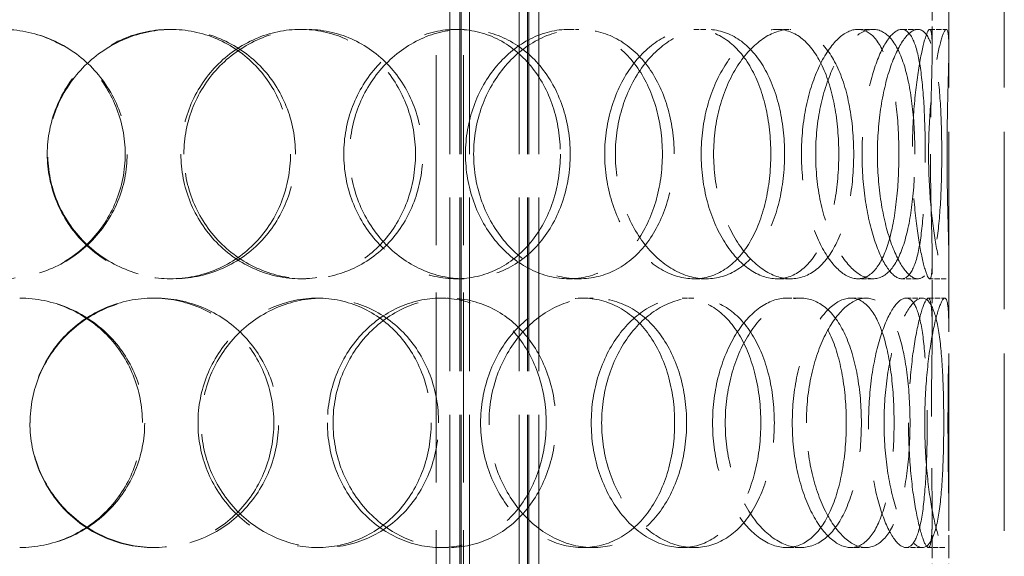
# Model space of a CAD drawing. Units: millimetres. Extents: x 150 to 6150, y 150 to 4494.
# Drawn here: x 1995 to 2172, y 3078 to 3175 of the extents above; entities that cross this region are included whole.
import ezdxf

# ---------------------------------------------------------------- set-up
doc = ezdxf.new("R2010")
doc.units = ezdxf.units.MM
doc.header["$LTSCALE"] = 15
doc.linetypes.add('DASHED', pattern=[0.2068, 0.1655, -0.0413])
doc.layers.add('Hidden (ISO)', color=1, linetype='DASHED', lineweight=18, true_color=0xff0000)

msp = doc.modelspace()

# ---------------------------------------------------------------- linework, layer by layer
at = {"layer": 'Hidden (ISO)', "ltscale": 12.894906}
for p, q in [((2162.33, 2962.45), (2162.33, 3562.45)), ((2172.33, 2962.45), (2172.33, 3562.45))]:
    msp.add_line(p, q, dxfattribs=at)
at = {"layer": 'Hidden (ISO)', "ltscale": 12.637009}
for p, q in [((2072.39, 2954.45), (2072.39, 3542.45)), ((2074.19, 2954.45), (2074.19, 3542.45)), ((2074.39, 2954.45), (2074.39, 3542.45)), ((2075.89, 2954.45), (2075.89, 3542.45)), ((2084.89, 2954.45), (2084.89, 3542.45)), ((2086.39, 2954.45), (2086.39, 3542.45)), ((2086.59, 2954.45), (2086.59, 3542.45)), ((2088.39, 2954.45), (2088.39, 3542.45))]:
    msp.add_line(p, q, dxfattribs=at)
at = {"layer": 'Hidden (ISO)', "ltscale": 13.815971}
for p, q in [((2069.93, 3005.45), (2069.93, 3305.45)), ((2074.83, 3005.45), (2074.83, 3305.45))]:
    msp.add_line(p, q, dxfattribs=at)
at = {"layer": 'Hidden (ISO)', "ltscale": 1.676018}
for p, q in [((2159.33, 3169.33), (2159.33, 3182.54)), ((2162.33, 3169.33), (2162.33, 3182.54)), ((2159.33, 3118.35), (2159.33, 3131.56)), ((2162.33, 3118.35), (2162.33, 3131.56)), ((2159.33, 3072.33), (2159.33, 3085.54)), ((2162.33, 3072.33), (2162.33, 3085.54))]:
    msp.add_line(p, q, dxfattribs=at)
at = {"layer": 'Hidden (ISO)', "ltscale": 0.380655}
for p, q in [((2021.98, 3172.95), (2022.47, 3172.95)), ((2045.5, 3172.95), (2046.42, 3172.95)), ((2073.5, 3172.95), (2074.93, 3172.95)), ((2093.85, 3172.95), (2095.65, 3172.95)), ((2116.38, 3172.95), (2118.6, 3172.95)), ((2131.33, 3172.95), (2133.82, 3172.95)), ((2145.92, 3172.95), (2148.68, 3172.95)), ((2153.83, 3172.95), (2156.73, 3172.95)), ((2158.88, 3172.95), (2161.87, 3172.95)), ((2022.47, 3127.95), (2021.98, 3127.95)), ((2046.42, 3127.95), (2045.5, 3127.95)), ((2074.93, 3127.95), (2073.5, 3127.95)), ((2095.65, 3127.95), (2093.85, 3127.95)), ((2118.6, 3127.95), (2116.38, 3127.95)), ((2133.82, 3127.95), (2131.33, 3127.95)), ((2148.68, 3127.95), (2145.92, 3127.95)), ((2156.73, 3127.95), (2153.83, 3127.95)), ((2161.87, 3127.95), (2158.88, 3127.95)), ((2018.87, 3124.45), (2019.31, 3124.45)), ((2048.48, 3124.45), (2049.46, 3124.45)), ((2070.72, 3124.45), (2072.11, 3124.45)), ((2096.34, 3124.45), (2098.19, 3124.45)), ((2114.24, 3124.45), (2116.42, 3124.45)), ((2133.06, 3124.45), (2135.58, 3124.45)), ((2144.65, 3124.45), (2147.38, 3124.45)), ((2154.61, 3124.45), (2157.52, 3124.45)), ((2158.62, 3124.45), (2161.61, 3124.45)), ((2019.31, 3079.45), (2018.87, 3079.45)), ((2049.46, 3079.45), (2048.48, 3079.45)), ((2072.11, 3079.45), (2070.72, 3079.45)), ((2098.19, 3079.45), (2096.34, 3079.45)), ((2116.42, 3079.45), (2114.24, 3079.45)), ((2135.58, 3079.45), (2133.06, 3079.45)), ((2147.38, 3079.45), (2144.65, 3079.45)), ((2157.52, 3079.45), (2154.61, 3079.45)), ((2161.61, 3079.45), (2158.62, 3079.45))]:
    msp.add_line(p, q, dxfattribs=at)
at = {"layer": 'Hidden (ISO)', "ltscale": 11.444736}
for points in [[(1968.93, 3150.45), (1968.93, 3147.5), (1969.51, 3144.56), (1971.76, 3139.11), (1973.43, 3136.62), (1977.6, 3132.45), (1980.11, 3130.79), (1985.59, 3128.53), (1988.55, 3127.95), (1994.5, 3127.95), (1997.47, 3128.53), (2002.96, 3130.79), (2005.47, 3132.45), (2009.66, 3136.62), (2011.34, 3139.11), (2013.6, 3144.56), (2014.19, 3147.5), (2014.19, 3153.39), (2013.6, 3156.33), (2011.34, 3161.78), (2009.66, 3164.27), (2005.47, 3168.44), (2002.96, 3170.11), (1997.47, 3172.36), (1994.5, 3172.95), (1988.55, 3172.95), (1985.59, 3172.36), (1980.11, 3170.11), (1977.6, 3168.44), (1973.43, 3164.27), (1971.76, 3161.78), (1969.51, 3156.33), (1968.93, 3153.39), (1968.93, 3150.45)], [(2044.54, 3150.45), (2044.54, 3147.5), (2043.98, 3144.56), (2041.8, 3139.11), (2040.18, 3136.62), (2036.12, 3132.45), (2033.68, 3130.79), (2028.32, 3128.53), (2025.4, 3127.95), (2019.54, 3127.95), (2016.6, 3128.53), (2011.14, 3130.79), (2008.63, 3132.45), (2004.44, 3136.62), (2002.76, 3139.11), (2000.49, 3144.56), (1999.9, 3147.5), (1999.9, 3153.39), (2000.49, 3156.33), (2002.76, 3161.78), (2004.44, 3164.27), (2008.63, 3168.44), (2011.14, 3170.11), (2016.6, 3172.36), (2019.54, 3172.95), (2025.4, 3172.95), (2028.32, 3172.36), (2033.68, 3170.11), (2036.12, 3168.44), (2040.18, 3164.27), (2041.8, 3161.78), (2043.98, 3156.33), (2044.54, 3153.39), (2044.54, 3150.45)], [(2024.42, 3150.45), (2024.42, 3147.5), (2025, 3144.56), (2027.23, 3139.11), (2028.88, 3136.62), (2032.99, 3132.45), (2035.44, 3130.79), (2040.74, 3128.53), (2043.59, 3127.95), (2049.25, 3127.95), (2052.05, 3128.53), (2057.18, 3130.79), (2059.51, 3132.45), (2063.36, 3136.62), (2064.89, 3139.11), (2066.95, 3144.56), (2067.48, 3147.5), (2067.48, 3153.39), (2066.95, 3156.33), (2064.89, 3161.78), (2063.36, 3164.27), (2059.51, 3168.44), (2057.18, 3170.11), (2052.05, 3172.36), (2049.25, 3172.95), (2043.59, 3172.95), (2040.74, 3172.36), (2035.44, 3170.11), (2032.99, 3168.44), (2028.88, 3164.27), (2027.23, 3161.78), (2025, 3156.33), (2024.42, 3153.39), (2024.42, 3150.45)], [(2094.07, 3150.45), (2094.07, 3147.5), (2093.6, 3144.56), (2091.75, 3139.11), (2090.38, 3136.62), (2086.9, 3132.45), (2084.79, 3130.79), (2080.11, 3128.53), (2077.54, 3127.95), (2072.32, 3127.95), (2069.67, 3128.53), (2064.72, 3130.79), (2062.42, 3132.45), (2058.55, 3136.62), (2056.99, 3139.11), (2054.87, 3144.56), (2054.32, 3147.5), (2054.32, 3153.39), (2054.87, 3156.33), (2056.99, 3161.78), (2058.55, 3164.27), (2062.42, 3168.44), (2064.72, 3170.11), (2069.67, 3172.36), (2072.32, 3172.95), (2077.54, 3172.95), (2080.11, 3172.36), (2084.79, 3170.11), (2086.9, 3168.44), (2090.38, 3164.27), (2091.75, 3161.78), (2093.6, 3156.33), (2094.07, 3153.39), (2094.07, 3150.45)], [(2076.66, 3150.45), (2076.66, 3147.5), (2077.17, 3144.56), (2079.15, 3139.11), (2080.6, 3136.62), (2084.18, 3132.45), (2086.31, 3130.79), (2090.86, 3128.53), (2093.28, 3127.95), (2098.03, 3127.95), (2100.35, 3128.53), (2104.56, 3130.79), (2106.44, 3132.45), (2109.54, 3136.62), (2110.76, 3139.11), (2112.39, 3144.56), (2112.8, 3147.5), (2112.8, 3153.39), (2112.39, 3156.33), (2110.76, 3161.78), (2109.54, 3164.27), (2106.44, 3168.44), (2104.56, 3170.11), (2100.35, 3172.36), (2098.03, 3172.95), (2093.28, 3172.95), (2090.86, 3172.36), (2086.31, 3170.11), (2084.18, 3168.44), (2080.6, 3164.27), (2079.15, 3161.78), (2077.17, 3156.33), (2076.66, 3153.39), (2076.66, 3150.45)], [(2132.71, 3150.45), (2132.71, 3147.5), (2132.38, 3144.56), (2131.07, 3139.11), (2130.09, 3136.62), (2127.57, 3132.45), (2126.02, 3130.79), (2122.54, 3128.53), (2120.6, 3127.95), (2116.59, 3127.95), (2114.53, 3128.53), (2110.63, 3130.79), (2108.79, 3132.45), (2105.67, 3136.62), (2104.4, 3139.11), (2102.67, 3144.56), (2102.21, 3147.5), (2102.21, 3153.39), (2102.67, 3156.33), (2104.4, 3161.78), (2105.67, 3164.27), (2108.79, 3168.44), (2110.63, 3170.11), (2114.53, 3172.36), (2116.59, 3172.95), (2120.6, 3172.95), (2122.54, 3172.36), (2126.02, 3170.11), (2127.57, 3168.44), (2130.09, 3164.27), (2131.07, 3161.78), (2132.38, 3156.33), (2132.71, 3153.39), (2132.71, 3150.45)], [(2119.92, 3150.45), (2119.92, 3147.5), (2120.31, 3144.56), (2121.81, 3139.11), (2122.9, 3136.62), (2125.57, 3132.45), (2127.14, 3130.79), (2130.44, 3128.53), (2132.16, 3127.95), (2135.48, 3127.95), (2137.07, 3128.53), (2139.89, 3130.79), (2141.13, 3132.45), (2143.13, 3136.62), (2143.9, 3139.11), (2144.92, 3144.56), (2145.18, 3147.5), (2145.18, 3153.39), (2144.92, 3156.33), (2143.9, 3161.78), (2143.13, 3164.27), (2141.13, 3168.44), (2139.89, 3170.11), (2137.07, 3172.36), (2135.48, 3172.95), (2132.16, 3172.95), (2130.44, 3172.36), (2127.14, 3170.11), (2125.57, 3168.44), (2122.9, 3164.27), (2121.81, 3161.78), (2120.31, 3156.33), (2119.92, 3153.39), (2119.92, 3150.45)], [(2156.21, 3150.45), (2156.21, 3147.5), (2156.06, 3144.56), (2155.43, 3139.11), (2154.95, 3136.62), (2153.67, 3132.45), (2152.86, 3130.79), (2150.95, 3128.53), (2149.85, 3127.95), (2147.5, 3127.95), (2146.25, 3128.53), (2143.82, 3130.79), (2142.64, 3132.45), (2140.62, 3136.62), (2139.78, 3139.11), (2138.62, 3144.56), (2138.32, 3147.5), (2138.32, 3153.39), (2138.62, 3156.33), (2139.78, 3161.78), (2140.62, 3164.27), (2142.64, 3168.44), (2143.82, 3170.11), (2146.25, 3172.36), (2147.5, 3172.95), (2149.85, 3172.95), (2150.95, 3172.36), (2152.86, 3170.11), (2153.67, 3168.44), (2154.95, 3164.27), (2155.43, 3161.78), (2156.06, 3156.33), (2156.21, 3153.39), (2156.21, 3150.45)], [(2149.45, 3150.45), (2149.45, 3147.5), (2149.68, 3144.56), (2150.53, 3139.11), (2151.15, 3136.62), (2152.61, 3132.45), (2153.45, 3130.79), (2155.13, 3128.53), (2155.97, 3127.95), (2157.49, 3127.95), (2158.17, 3128.53), (2159.3, 3130.79), (2159.75, 3132.45), (2160.44, 3136.62), (2160.67, 3139.11), (2160.98, 3144.56), (2161.05, 3147.5), (2161.05, 3153.39), (2160.98, 3156.33), (2160.67, 3161.78), (2160.44, 3164.27), (2159.75, 3168.44), (2159.3, 3170.11), (2158.17, 3172.36), (2157.49, 3172.95), (2155.97, 3172.95), (2155.13, 3172.36), (2153.45, 3170.11), (2152.61, 3168.44), (2151.15, 3164.27), (2150.53, 3161.78), (2149.68, 3156.33), (2149.45, 3153.39), (2149.45, 3150.45)], [(2162.01, 3150.45), (2162.01, 3147.5), (2162.04, 3144.56), (2162.16, 3139.11), (2162.24, 3136.62), (2162.33, 3132.45), (2162.35, 3130.79), (2162.23, 3128.53), (2162.09, 3127.95), (2161.65, 3127.95), (2161.35, 3128.53), (2160.66, 3130.79), (2160.28, 3132.45), (2159.57, 3136.62), (2159.25, 3139.11), (2158.8, 3144.56), (2158.67, 3147.5), (2158.67, 3153.39), (2158.8, 3156.33), (2159.25, 3161.78), (2159.57, 3164.27), (2160.28, 3168.44), (2160.66, 3170.11), (2161.35, 3172.36), (2161.65, 3172.95), (2162.09, 3172.95), (2162.23, 3172.36), (2162.35, 3170.11), (2162.33, 3168.44), (2162.24, 3164.27), (2162.16, 3161.78), (2162.04, 3156.33), (2162.01, 3153.39), (2162.01, 3150.45)], [(1996.7, 3101.95), (1996.7, 3099), (1997.29, 3096.06), (1999.56, 3090.61), (2001.24, 3088.12), (2005.44, 3083.95), (2007.95, 3082.29), (2013.42, 3080.03), (2016.37, 3079.45), (2022.25, 3079.45), (2025.18, 3080.03), (2030.56, 3082.29), (2033.02, 3083.95), (2037.1, 3088.12), (2038.72, 3090.61), (2040.91, 3096.06), (2041.48, 3099), (2041.48, 3104.89), (2040.91, 3107.83), (2038.72, 3113.28), (2037.1, 3115.77), (2033.02, 3119.94), (2030.56, 3121.61), (2025.18, 3123.86), (2022.25, 3124.45), (2016.37, 3124.45), (2013.42, 3123.86), (2007.95, 3121.61), (2005.44, 3119.94), (2001.24, 3115.77), (1999.56, 3113.28), (1997.29, 3107.83), (1996.7, 3104.89), (1996.7, 3101.95)], [(2070.35, 3101.95), (2070.35, 3099), (2069.82, 3096.06), (2067.78, 3090.61), (2066.27, 3088.12), (2062.45, 3083.95), (2060.14, 3082.29), (2055.05, 3080.03), (2052.27, 3079.45), (2046.65, 3079.45), (2043.81, 3080.03), (2038.53, 3082.29), (2036.1, 3083.95), (2032.01, 3088.12), (2030.36, 3090.61), (2028.14, 3096.06), (2027.56, 3099), (2027.56, 3104.89), (2028.14, 3107.83), (2030.36, 3113.28), (2032.01, 3115.77), (2036.1, 3119.94), (2038.53, 3121.61), (2043.81, 3123.86), (2046.65, 3124.45), (2052.27, 3124.45), (2055.05, 3123.86), (2060.14, 3121.61), (2062.45, 3119.94), (2066.27, 3115.77), (2067.78, 3113.28), (2069.82, 3107.83), (2070.35, 3104.89), (2070.35, 3101.95)], [(2051.32, 3101.95), (2051.32, 3099), (2051.87, 3096.06), (2054.01, 3090.61), (2055.58, 3088.12), (2059.48, 3083.95), (2061.8, 3082.29), (2066.8, 3080.03), (2069.47, 3079.45), (2074.74, 3079.45), (2077.34, 3080.03), (2082.07, 3082.29), (2084.21, 3083.95), (2087.74, 3088.12), (2089.13, 3090.61), (2091, 3096.06), (2091.48, 3099), (2091.48, 3104.89), (2091, 3107.83), (2089.13, 3113.28), (2087.74, 3115.77), (2084.21, 3119.94), (2082.07, 3121.61), (2077.34, 3123.86), (2074.74, 3124.45), (2069.47, 3124.45), (2066.8, 3123.86), (2061.8, 3121.61), (2059.48, 3119.94), (2055.58, 3115.77), (2054.01, 3113.28), (2051.87, 3107.83), (2051.32, 3104.89), (2051.32, 3101.95)], [(2115.05, 3101.95), (2115.05, 3099), (2114.64, 3096.06), (2113.04, 3090.61), (2111.85, 3088.12), (2108.81, 3083.95), (2106.96, 3082.29), (2102.82, 3080.03), (2100.53, 3079.45), (2095.85, 3079.45), (2093.46, 3080.03), (2088.97, 3082.29), (2086.87, 3083.95), (2083.33, 3088.12), (2081.9, 3090.61), (2079.94, 3096.06), (2079.43, 3099), (2079.43, 3104.89), (2079.94, 3107.83), (2081.9, 3113.28), (2083.33, 3115.77), (2086.87, 3119.94), (2088.97, 3121.61), (2093.46, 3123.86), (2095.85, 3124.45), (2100.53, 3124.45), (2102.82, 3123.86), (2106.96, 3121.61), (2108.81, 3119.94), (2111.85, 3115.77), (2113.04, 3113.28), (2114.64, 3107.83), (2115.05, 3104.89), (2115.05, 3101.95)], [(2099.74, 3101.95), (2099.74, 3099), (2100.2, 3096.06), (2101.96, 3090.61), (2103.25, 3088.12), (2106.42, 3083.95), (2108.29, 3082.29), (2112.27, 3080.03), (2114.37, 3079.45), (2118.46, 3079.45), (2120.44, 3080.03), (2124.01, 3082.29), (2125.59, 3083.95), (2128.18, 3088.12), (2129.18, 3090.61), (2130.53, 3096.06), (2130.87, 3099), (2130.87, 3104.89), (2130.53, 3107.83), (2129.18, 3113.28), (2128.18, 3115.77), (2125.59, 3119.94), (2124.01, 3121.61), (2120.44, 3123.86), (2118.46, 3124.45), (2114.37, 3124.45), (2112.27, 3123.86), (2108.29, 3121.61), (2106.42, 3119.94), (2103.25, 3115.77), (2101.96, 3113.28), (2100.2, 3107.83), (2099.74, 3104.89), (2099.74, 3101.95)], [(2146.56, 3101.95), (2146.56, 3099), (2146.31, 3096.06), (2145.33, 3090.61), (2144.59, 3088.12), (2142.66, 3083.95), (2141.47, 3082.29), (2138.73, 3080.03), (2137.19, 3079.45), (2133.97, 3079.45), (2132.29, 3080.03), (2129.08, 3082.29), (2127.55, 3083.95), (2124.94, 3088.12), (2123.87, 3090.61), (2122.41, 3096.06), (2122.02, 3099), (2122.02, 3104.89), (2122.41, 3107.83), (2123.87, 3113.28), (2124.94, 3115.77), (2127.55, 3119.94), (2129.08, 3121.61), (2132.29, 3123.86), (2133.97, 3124.45), (2137.19, 3124.45), (2138.73, 3123.86), (2141.47, 3121.61), (2142.66, 3119.94), (2144.59, 3115.77), (2145.33, 3113.28), (2146.31, 3107.83), (2146.56, 3104.89), (2146.56, 3101.95)], [(2136.64, 3101.95), (2136.64, 3099), (2136.96, 3096.06), (2138.15, 3090.61), (2139.02, 3088.12), (2141.11, 3083.95), (2142.33, 3082.29), (2144.86, 3080.03), (2146.16, 3079.45), (2148.61, 3079.45), (2149.76, 3080.03), (2151.77, 3082.29), (2152.62, 3083.95), (2153.98, 3088.12), (2154.49, 3090.61), (2155.16, 3096.06), (2155.33, 3099), (2155.33, 3104.89), (2155.16, 3107.83), (2154.49, 3113.28), (2153.98, 3115.77), (2152.62, 3119.94), (2151.77, 3121.61), (2149.76, 3123.86), (2148.61, 3124.45), (2146.16, 3124.45), (2144.86, 3123.86), (2142.33, 3121.61), (2141.11, 3119.94), (2139.02, 3115.77), (2138.15, 3113.28), (2136.96, 3107.83), (2136.64, 3104.89), (2136.64, 3101.95)], [(2161.41, 3101.95), (2161.41, 3099), (2161.35, 3096.06), (2161.09, 3090.61), (2160.89, 3088.12), (2160.28, 3083.95), (2159.88, 3082.29), (2158.85, 3080.03), (2158.23, 3079.45), (2156.82, 3079.45), (2156.03, 3080.03), (2154.45, 3082.29), (2153.66, 3083.95), (2152.27, 3088.12), (2151.68, 3090.61), (2150.87, 3096.06), (2150.65, 3099), (2150.65, 3104.89), (2150.87, 3107.83), (2151.68, 3113.28), (2152.27, 3115.77), (2153.66, 3119.94), (2154.45, 3121.61), (2156.03, 3123.86), (2156.82, 3124.45), (2158.23, 3124.45), (2158.85, 3123.86), (2159.88, 3121.61), (2160.28, 3119.94), (2160.89, 3115.77), (2161.09, 3113.28), (2161.35, 3107.83), (2161.41, 3104.89), (2161.41, 3101.95)], [(2157.98, 3101.95), (2157.98, 3099), (2158.12, 3096.06), (2158.61, 3090.61), (2158.96, 3088.12), (2159.75, 3083.95), (2160.18, 3082.29), (2160.97, 3080.03), (2161.33, 3079.45), (2161.88, 3079.45), (2162.07, 3080.03), (2162.3, 3082.29), (2162.33, 3083.95), (2162.32, 3088.12), (2162.27, 3090.61), (2162.2, 3096.06), (2162.17, 3099), (2162.17, 3104.89), (2162.2, 3107.83), (2162.27, 3113.28), (2162.32, 3115.77), (2162.33, 3119.94), (2162.3, 3121.61), (2162.07, 3123.86), (2161.88, 3124.45), (2161.33, 3124.45), (2160.97, 3123.86), (2160.18, 3121.61), (2159.75, 3119.94), (2158.96, 3115.77), (2158.61, 3113.28), (2158.12, 3107.83), (2157.98, 3104.89), (2157.98, 3101.95)]]:
    msp.add_open_spline(points, degree=3, knots=[-1, -1, -1, -1, -0.9375, -0.9375, -0.875, -0.875, -0.8125, -0.8125, -0.75, -0.75, -0.6875, -0.6875, -0.625, -0.625, -0.5625, -0.5625, -0.5, -0.5, -0.4375, -0.4375, -0.375, -0.375, -0.3125, -0.3125, -0.25, -0.25, -0.1875, -0.1875, -0.125, -0.125, -0.0625, -0.0625, 0, 0, 0, 0], dxfattribs=at)
at = {"layer": 'Hidden (ISO)', "ltscale": 15.122382}
for points in [[(1969.39, 3150.45), (1969.39, 3153.39), (1969.96, 3156.33), (1972.17, 3161.78), (1973.81, 3164.27), (1977.91, 3168.44), (1980.37, 3170.11), (1985.75, 3172.36), (1988.67, 3172.95), (1994.5, 3172.95), (1997.42, 3172.36), (2002.81, 3170.11), (2005.28, 3168.44), (2009.4, 3164.27), (2011.04, 3161.78), (2013.26, 3156.33), (2013.84, 3153.39), (2013.84, 3147.5), (2013.26, 3144.56), (2011.04, 3139.11), (2009.4, 3136.62), (2005.28, 3132.45), (2002.81, 3130.79), (1997.42, 3128.53), (1994.5, 3127.95), (1988.67, 3127.95), (1985.75, 3128.53), (1980.37, 3130.79), (1977.91, 3132.45), (1973.81, 3136.62), (1972.17, 3139.11), (1969.96, 3144.56), (1969.39, 3147.5), (1969.39, 3150.45)], [(2043.65, 3150.45), (2043.65, 3153.39), (2043.1, 3156.33), (2040.96, 3161.78), (2039.37, 3164.27), (2035.39, 3168.44), (2032.99, 3170.11), (2027.72, 3172.36), (2024.86, 3172.95), (2019.1, 3172.95), (2016.21, 3172.36), (2010.85, 3170.11), (2008.39, 3168.44), (2004.27, 3164.27), (2002.62, 3161.78), (2000.38, 3156.33), (1999.8, 3153.39), (1999.8, 3147.5), (2000.38, 3144.56), (2002.62, 3139.11), (2004.27, 3136.62), (2008.39, 3132.45), (2010.85, 3130.79), (2016.21, 3128.53), (2019.1, 3127.95), (2024.86, 3127.95), (2027.72, 3128.53), (2032.99, 3130.79), (2035.39, 3132.45), (2039.37, 3136.62), (2040.96, 3139.11), (2043.1, 3144.56), (2043.65, 3147.5), (2043.65, 3150.45)], [(2023.89, 3150.45), (2023.89, 3153.39), (2024.46, 3156.33), (2026.65, 3161.78), (2028.27, 3164.27), (2032.3, 3168.44), (2034.71, 3170.11), (2039.92, 3172.36), (2042.72, 3172.95), (2048.27, 3172.95), (2051.02, 3172.36), (2056.06, 3170.11), (2058.35, 3168.44), (2062.14, 3164.27), (2063.64, 3161.78), (2065.66, 3156.33), (2066.18, 3153.39), (2066.18, 3147.5), (2065.66, 3144.56), (2063.64, 3139.11), (2062.14, 3136.62), (2058.35, 3132.45), (2056.06, 3130.79), (2051.02, 3128.53), (2048.27, 3127.95), (2042.72, 3127.95), (2039.92, 3128.53), (2034.71, 3130.79), (2032.3, 3132.45), (2028.27, 3136.62), (2026.65, 3139.11), (2024.46, 3144.56), (2023.89, 3147.5), (2023.89, 3150.45)], [(2092.3, 3150.45), (2092.3, 3153.39), (2091.83, 3156.33), (2090.02, 3161.78), (2088.67, 3164.27), (2085.25, 3168.44), (2083.18, 3170.11), (2078.58, 3172.36), (2076.06, 3172.95), (2070.93, 3172.95), (2068.33, 3172.36), (2063.47, 3170.11), (2061.21, 3168.44), (2057.41, 3164.27), (2055.88, 3161.78), (2053.8, 3156.33), (2053.25, 3153.39), (2053.25, 3147.5), (2053.8, 3144.56), (2055.88, 3139.11), (2057.41, 3136.62), (2061.21, 3132.45), (2063.47, 3130.79), (2068.33, 3128.53), (2070.93, 3127.95), (2076.06, 3127.95), (2078.58, 3128.53), (2083.18, 3130.79), (2085.25, 3132.45), (2088.67, 3136.62), (2090.02, 3139.11), (2091.83, 3144.56), (2092.3, 3147.5), (2092.3, 3150.45)], [(2075.19, 3150.45), (2075.19, 3153.39), (2075.7, 3156.33), (2077.64, 3161.78), (2079.06, 3164.27), (2082.58, 3168.44), (2084.67, 3170.11), (2089.14, 3172.36), (2091.52, 3172.95), (2096.18, 3172.95), (2098.46, 3172.36), (2102.59, 3170.11), (2104.44, 3168.44), (2107.49, 3164.27), (2108.68, 3161.78), (2110.28, 3156.33), (2110.69, 3153.39), (2110.69, 3147.5), (2110.28, 3144.56), (2108.68, 3139.11), (2107.49, 3136.62), (2104.44, 3132.45), (2102.59, 3130.79), (2098.46, 3128.53), (2096.18, 3127.95), (2091.52, 3127.95), (2089.14, 3128.53), (2084.67, 3130.79), (2082.58, 3132.45), (2079.06, 3136.62), (2077.64, 3139.11), (2075.7, 3144.56), (2075.19, 3147.5), (2075.19, 3150.45)], [(2130.24, 3150.45), (2130.24, 3153.39), (2129.91, 3156.33), (2128.63, 3161.78), (2127.67, 3164.27), (2125.19, 3168.44), (2123.67, 3170.11), (2120.25, 3172.36), (2118.35, 3172.95), (2114.41, 3172.95), (2112.39, 3172.36), (2108.55, 3170.11), (2106.74, 3168.44), (2103.68, 3164.27), (2102.43, 3161.78), (2100.73, 3156.33), (2100.29, 3153.39), (2100.29, 3147.5), (2100.73, 3144.56), (2102.43, 3139.11), (2103.68, 3136.62), (2106.74, 3132.45), (2108.55, 3130.79), (2112.39, 3128.53), (2114.41, 3127.95), (2118.35, 3127.95), (2120.25, 3128.53), (2123.67, 3130.79), (2125.19, 3132.45), (2127.67, 3136.62), (2128.63, 3139.11), (2129.91, 3144.56), (2130.24, 3147.5), (2130.24, 3150.45)], [(2117.68, 3150.45), (2117.68, 3153.39), (2118.06, 3156.33), (2119.53, 3161.78), (2120.61, 3164.27), (2123.23, 3168.44), (2124.77, 3170.11), (2128.01, 3172.36), (2129.7, 3172.95), (2132.96, 3172.95), (2134.52, 3172.36), (2137.29, 3170.11), (2138.51, 3168.44), (2140.47, 3164.27), (2141.23, 3161.78), (2142.23, 3156.33), (2142.48, 3153.39), (2142.48, 3147.5), (2142.23, 3144.56), (2141.23, 3139.11), (2140.47, 3136.62), (2138.51, 3132.45), (2137.29, 3130.79), (2134.52, 3128.53), (2132.96, 3127.95), (2129.7, 3127.95), (2128.01, 3128.53), (2124.77, 3130.79), (2123.23, 3132.45), (2120.61, 3136.62), (2119.53, 3139.11), (2118.06, 3144.56), (2117.68, 3147.5), (2117.68, 3150.45)], [(2153.32, 3150.45), (2153.32, 3153.39), (2153.17, 3156.33), (2152.55, 3161.78), (2152.08, 3164.27), (2150.82, 3168.44), (2150.03, 3170.11), (2148.15, 3172.36), (2147.08, 3172.95), (2144.77, 3172.95), (2143.54, 3172.36), (2141.15, 3170.11), (2140, 3168.44), (2138.01, 3164.27), (2137.18, 3161.78), (2136.05, 3156.33), (2135.75, 3153.39), (2135.75, 3147.5), (2136.05, 3144.56), (2137.18, 3139.11), (2138.01, 3136.62), (2140, 3132.45), (2141.15, 3130.79), (2143.54, 3128.53), (2144.77, 3127.95), (2147.08, 3127.95), (2148.15, 3128.53), (2150.03, 3130.79), (2150.82, 3132.45), (2152.08, 3136.62), (2152.55, 3139.11), (2153.17, 3144.56), (2153.32, 3147.5), (2153.32, 3150.45)], [(2146.68, 3150.45), (2146.68, 3153.39), (2146.9, 3156.33), (2147.74, 3161.78), (2148.35, 3164.27), (2149.78, 3168.44), (2150.61, 3170.11), (2152.26, 3172.36), (2153.08, 3172.95), (2154.58, 3172.95), (2155.25, 3172.36), (2156.36, 3170.11), (2156.8, 3168.44), (2157.47, 3164.27), (2157.7, 3161.78), (2158, 3156.33), (2158.07, 3153.39), (2158.07, 3147.5), (2158, 3144.56), (2157.7, 3139.11), (2157.47, 3136.62), (2156.8, 3132.45), (2156.36, 3130.79), (2155.25, 3128.53), (2154.58, 3127.95), (2153.08, 3127.95), (2152.26, 3128.53), (2150.61, 3130.79), (2149.78, 3132.45), (2148.35, 3136.62), (2147.74, 3139.11), (2146.9, 3144.56), (2146.68, 3147.5), (2146.68, 3150.45)], [(2159.01, 3150.45), (2159.01, 3153.39), (2159.05, 3156.33), (2159.16, 3161.78), (2159.24, 3164.27), (2159.33, 3168.44), (2159.35, 3170.11), (2159.23, 3172.36), (2159.09, 3172.95), (2158.66, 3172.95), (2158.37, 3172.36), (2157.69, 3170.11), (2157.32, 3168.44), (2156.62, 3164.27), (2156.3, 3161.78), (2155.86, 3156.33), (2155.74, 3153.39), (2155.74, 3147.5), (2155.86, 3144.56), (2156.3, 3139.11), (2156.62, 3136.62), (2157.32, 3132.45), (2157.69, 3130.79), (2158.37, 3128.53), (2158.66, 3127.95), (2159.09, 3127.95), (2159.23, 3128.53), (2159.35, 3130.79), (2159.33, 3132.45), (2159.24, 3136.62), (2159.16, 3139.11), (2159.05, 3144.56), (2159.01, 3147.5), (2159.01, 3150.45)], [(1996.66, 3101.95), (1996.66, 3104.89), (1997.24, 3107.83), (1999.48, 3113.28), (2001.13, 3115.77), (2005.25, 3119.94), (2007.72, 3121.61), (2013.09, 3123.86), (2015.99, 3124.45), (2021.76, 3124.45), (2024.63, 3123.86), (2029.92, 3121.61), (2032.33, 3119.94), (2036.34, 3115.77), (2037.93, 3113.28), (2040.09, 3107.83), (2040.64, 3104.89), (2040.64, 3099), (2040.09, 3096.06), (2037.93, 3090.61), (2036.34, 3088.12), (2032.33, 3083.95), (2029.92, 3082.29), (2024.63, 3080.03), (2021.76, 3079.45), (2015.99, 3079.45), (2013.09, 3080.03), (2007.72, 3082.29), (2005.25, 3083.95), (2001.13, 3088.12), (1999.48, 3090.61), (1997.24, 3096.06), (1996.66, 3099), (1996.66, 3101.95)], [(2069, 3101.95), (2069, 3104.89), (2068.48, 3107.83), (2066.48, 3113.28), (2064.99, 3115.77), (2061.23, 3119.94), (2058.97, 3121.61), (2053.97, 3123.86), (2051.24, 3124.45), (2045.72, 3124.45), (2042.93, 3123.86), (2037.75, 3121.61), (2035.36, 3119.94), (2031.34, 3115.77), (2029.73, 3113.28), (2027.54, 3107.83), (2026.97, 3104.89), (2026.97, 3099), (2027.54, 3096.06), (2029.73, 3090.61), (2031.34, 3088.12), (2035.36, 3083.95), (2037.75, 3082.29), (2042.93, 3080.03), (2045.72, 3079.45), (2051.24, 3079.45), (2053.97, 3080.03), (2058.97, 3082.29), (2061.23, 3083.95), (2064.99, 3088.12), (2066.48, 3090.61), (2068.48, 3096.06), (2069, 3099), (2069, 3101.95)], [(2050.3, 3101.95), (2050.3, 3104.89), (2050.85, 3107.83), (2052.95, 3113.28), (2054.49, 3115.77), (2058.32, 3119.94), (2060.6, 3121.61), (2065.51, 3123.86), (2068.13, 3124.45), (2073.31, 3124.45), (2075.86, 3123.86), (2080.51, 3121.61), (2082.61, 3119.94), (2086.07, 3115.77), (2087.44, 3113.28), (2089.27, 3107.83), (2089.75, 3104.89), (2089.75, 3099), (2089.27, 3096.06), (2087.44, 3090.61), (2086.07, 3088.12), (2082.61, 3083.95), (2080.51, 3082.29), (2075.86, 3080.03), (2073.31, 3079.45), (2068.13, 3079.45), (2065.51, 3080.03), (2060.6, 3082.29), (2058.32, 3083.95), (2054.49, 3088.12), (2052.95, 3090.61), (2050.85, 3096.06), (2050.3, 3099), (2050.3, 3101.95)], [(2112.9, 3101.95), (2112.9, 3104.89), (2112.5, 3107.83), (2110.93, 3113.28), (2109.76, 3115.77), (2106.77, 3119.94), (2104.95, 3121.61), (2100.88, 3123.86), (2098.64, 3124.45), (2094.04, 3124.45), (2091.7, 3123.86), (2087.29, 3121.61), (2085.23, 3119.94), (2081.75, 3115.77), (2080.34, 3113.28), (2078.42, 3107.83), (2077.92, 3104.89), (2077.92, 3099), (2078.42, 3096.06), (2080.34, 3090.61), (2081.75, 3088.12), (2085.23, 3083.95), (2087.29, 3082.29), (2091.7, 3080.03), (2094.04, 3079.45), (2098.64, 3079.45), (2100.88, 3080.03), (2104.95, 3082.29), (2106.77, 3083.95), (2109.76, 3088.12), (2110.93, 3090.61), (2112.5, 3096.06), (2112.9, 3099), (2112.9, 3101.95)], [(2097.86, 3101.95), (2097.86, 3104.89), (2098.31, 3107.83), (2100.04, 3113.28), (2101.31, 3115.77), (2104.42, 3119.94), (2106.26, 3121.61), (2110.17, 3123.86), (2112.23, 3124.45), (2116.25, 3124.45), (2118.19, 3123.86), (2121.7, 3121.61), (2123.25, 3119.94), (2125.79, 3115.77), (2126.77, 3113.28), (2128.1, 3107.83), (2128.43, 3104.89), (2128.43, 3099), (2128.1, 3096.06), (2126.77, 3090.61), (2125.79, 3088.12), (2123.25, 3083.95), (2121.7, 3082.29), (2118.19, 3080.03), (2116.25, 3079.45), (2112.23, 3079.45), (2110.17, 3080.03), (2106.26, 3082.29), (2104.42, 3083.95), (2101.31, 3088.12), (2100.04, 3090.61), (2098.31, 3096.06), (2097.86, 3099), (2097.86, 3101.95)], [(2143.84, 3101.95), (2143.84, 3104.89), (2143.6, 3107.83), (2142.63, 3113.28), (2141.91, 3115.77), (2140.01, 3119.94), (2138.84, 3121.61), (2136.16, 3123.86), (2134.64, 3124.45), (2131.48, 3124.45), (2129.83, 3123.86), (2126.67, 3121.61), (2125.17, 3119.94), (2122.61, 3115.77), (2121.56, 3113.28), (2120.12, 3107.83), (2119.74, 3104.89), (2119.74, 3099), (2120.12, 3096.06), (2121.56, 3090.61), (2122.61, 3088.12), (2125.17, 3083.95), (2126.67, 3082.29), (2129.83, 3080.03), (2131.48, 3079.45), (2134.64, 3079.45), (2136.16, 3080.03), (2138.84, 3082.29), (2140.01, 3083.95), (2141.91, 3088.12), (2142.63, 3090.61), (2143.6, 3096.06), (2143.84, 3099), (2143.84, 3101.95)], [(2134.1, 3101.95), (2134.1, 3104.89), (2134.41, 3107.83), (2135.58, 3113.28), (2136.44, 3115.77), (2138.49, 3119.94), (2139.69, 3121.61), (2142.17, 3123.86), (2143.45, 3124.45), (2145.86, 3124.45), (2146.99, 3123.86), (2148.96, 3121.61), (2149.79, 3119.94), (2151.13, 3115.77), (2151.63, 3113.28), (2152.29, 3107.83), (2152.45, 3104.89), (2152.45, 3099), (2152.29, 3096.06), (2151.63, 3090.61), (2151.13, 3088.12), (2149.79, 3083.95), (2148.96, 3082.29), (2146.99, 3080.03), (2145.86, 3079.45), (2143.45, 3079.45), (2142.17, 3080.03), (2139.69, 3082.29), (2138.49, 3083.95), (2136.44, 3088.12), (2135.58, 3090.61), (2134.41, 3096.06), (2134.1, 3099), (2134.1, 3101.95)], [(2158.43, 3101.95), (2158.43, 3104.89), (2158.37, 3107.83), (2158.11, 3113.28), (2157.91, 3115.77), (2157.32, 3119.94), (2156.93, 3121.61), (2155.92, 3123.86), (2155.3, 3124.45), (2153.91, 3124.45), (2153.14, 3123.86), (2151.59, 3121.61), (2150.81, 3119.94), (2149.45, 3115.77), (2148.87, 3113.28), (2148.07, 3107.83), (2147.86, 3104.89), (2147.86, 3099), (2148.07, 3096.06), (2148.87, 3090.61), (2149.45, 3088.12), (2150.81, 3083.95), (2151.59, 3082.29), (2153.14, 3080.03), (2153.91, 3079.45), (2155.3, 3079.45), (2155.92, 3080.03), (2156.93, 3082.29), (2157.32, 3083.95), (2157.91, 3088.12), (2158.11, 3090.61), (2158.37, 3096.06), (2158.43, 3099), (2158.43, 3101.95)], [(2155.06, 3101.95), (2155.06, 3104.89), (2155.19, 3107.83), (2155.67, 3113.28), (2156.02, 3115.77), (2156.8, 3119.94), (2157.22, 3121.61), (2158, 3123.86), (2158.35, 3124.45), (2158.89, 3124.45), (2159.08, 3123.86), (2159.3, 3121.61), (2159.33, 3119.94), (2159.32, 3115.77), (2159.28, 3113.28), (2159.2, 3107.83), (2159.18, 3104.89), (2159.18, 3099), (2159.2, 3096.06), (2159.28, 3090.61), (2159.32, 3088.12), (2159.33, 3083.95), (2159.3, 3082.29), (2159.08, 3080.03), (2158.89, 3079.45), (2158.35, 3079.45), (2158, 3080.03), (2157.22, 3082.29), (2156.8, 3083.95), (2156.02, 3088.12), (2155.67, 3090.61), (2155.19, 3096.06), (2155.06, 3099), (2155.06, 3101.95)]]:
    msp.add_open_spline(points, degree=3, knots=[0, 0, 0, 0, 0.0625, 0.0625, 0.125, 0.125, 0.1875, 0.1875, 0.25, 0.25, 0.3125, 0.3125, 0.375, 0.375, 0.4375, 0.4375, 0.5, 0.5, 0.5625, 0.5625, 0.625, 0.625, 0.6875, 0.6875, 0.75, 0.75, 0.8125, 0.8125, 0.875, 0.875, 0.9375, 0.9375, 1, 1, 1, 1], dxfattribs=at)
at = {"layer": 'Hidden (ISO)', "ltscale": 11.412213}
msp.add_open_spline([(1994.83, 3124.45), (1997.79, 3124.43), (2000.75, 3123.84), (2006.21, 3121.57), (2008.71, 3119.9), (2012.87, 3115.74), (2014.53, 3113.25), (2016.78, 3107.82), (2017.36, 3104.88), (2017.36, 3099.01), (2016.78, 3096.07), (2014.53, 3090.64), (2012.87, 3088.15), (2008.71, 3083.99), (2006.21, 3082.32), (2000.75, 3080.05), (1997.79, 3079.46), (1994.83, 3079.45)], degree=3, knots=[-1, -1, -1, -1, -0.875, -0.875, -0.75, -0.75, -0.625, -0.625, -0.5, -0.5, -0.375, -0.375, -0.25, -0.25, -0.125, -0.125, 0, 0, 0, 0], dxfattribs=at)
at = {"layer": 'Hidden (ISO)', "ltscale": 11.309846}
msp.add_open_spline([(1994.83, 3079.45), (1997.74, 3079.46), (2000.64, 3080.05), (2006.01, 3082.32), (2008.46, 3083.99), (2012.55, 3088.15), (2014.18, 3090.64), (2016.38, 3096.07), (2016.96, 3099.01), (2016.96, 3104.88), (2016.38, 3107.82), (2014.18, 3113.25), (2012.55, 3115.74), (2008.46, 3119.9), (2006.01, 3121.57), (2000.64, 3123.84), (1997.74, 3124.43), (1994.83, 3124.45)], degree=3, knots=[0, 0, 0, 0, 0.125, 0.125, 0.25, 0.25, 0.375, 0.375, 0.5, 0.5, 0.625, 0.625, 0.75, 0.75, 0.875, 0.875, 1, 1, 1, 1], dxfattribs=at)

doc.saveas('drawing.dxf')
